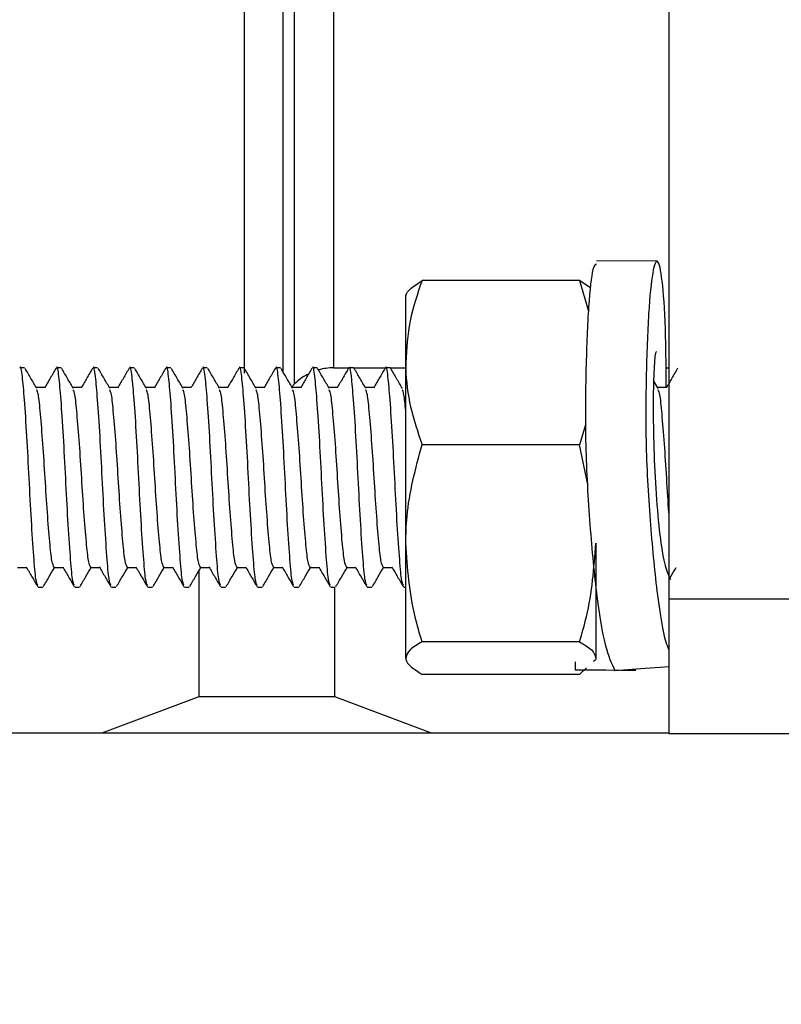
# Model space of a CAD drawing. Units: millimetres. Extents: x 139 to 1411, y 165 to 955.
# Drawn here: x 447 to 500, y 388 to 456 of the extents above; entities that cross this region are included whole.
import ezdxf

# ---------------------------------------------------------------- set-up
doc = ezdxf.new("R2010")
doc.units = ezdxf.units.MM
doc.header["$LTSCALE"] = 5
doc.layers.add('DIMENSIONS', color=7, linetype='Continuous')
doc.styles.add('SLDTEXTSTYLE0', font='TXT', dxfattribs={"width": 0.7})
doc.dimstyles.new('SLDDIMSTYLE1', dxfattribs={"dimtxt": 25.188333, "dimasz": 13.433778, "dimexe": 0, "dimexo": 0.0625, "dimgap": 6.297083, "dimtad": 0, "dimtih": 1, "dimtoh": 1, "dimdec": 1, "dimlfac": 0.4, "dimrnd": 1e-09, "dimzin": 12, "dimdsep": 46, "dimtxsty": 'SLDTEXTSTYLE0', "dimsah": 1, "dimcen": 0.09, "dimadec": 0, "dimazin": 3, "dimtfac": 1, "dimtdec": 1, "dimtofl": 0, "dimtmove": 0, "dimatfit": 3, "dimfxl": 0, "dimfrac": 2, "dimtolj": 1, "dimtzin": 12, "dimarcsym": 0})

# ---------------------------------------------------------------- blocks, each defined once
blk = doc.blocks.new('_D_1')
at = {"layer": 'DIMENSIONS', "color": 7}
for p, q in [((209.167, 390.437), (209.167, 231.687)), ((606.834, 309.187), (606.834, 231.687)), ((209.167, 231.687), (295.057, 231.687)), ((606.834, 231.687), (520.945, 231.687))]:
    blk.add_line(p, q, dxfattribs=at)
for points in [[(209.167, 231.687), (234.356, 227.812), (234.356, 235.562)], [(606.834, 231.687), (581.646, 235.562), (581.646, 227.812)]]:
    blk.add_solid(points, dxfattribs=at)
at = {"layer": 'DIMENSIONS', "color": 7, "attachment_point": 1, "style": 'SLDTEXTSTYLE0'}
for s, insert, char_height in [('5 - 160mm', (343.545, 257.267), 19.8438), ('WALL THICKNESS', (295.057, 226.472), 19.84375)]:
    blk.add_mtext(s, dxfattribs=dict(at, insert=insert, char_height=char_height))

msp = doc.modelspace()

# ---------------------------------------------------------------- linework, layer by layer
at = {"color": 7, "linetype": 'Continuous', "lineweight": 25}
for p, q in [((491.834, 514.187), (491.834, 415.862)), ((491.015, 438.975), (486.881, 438.999)), ((485.718, 437.654), (474.95, 437.654)), ((485.718, 437.654), (486.329, 435.577)), ((486.488, 437.141), (485.718, 437.654)), ((473.834, 432.039), (473.834, 436.683)), ((473.834, 419.69), (473.834, 432.039)), ((447.769, 431.687), (447.457, 431.687)), ((450.269, 431.687), (449.957, 431.687)), ((452.769, 431.687), (452.457, 431.687)), ((455.269, 431.687), (454.957, 431.687)), ((457.769, 431.687), (457.457, 431.687)), ((460.269, 431.687), (459.957, 431.687)), ((462.769, 431.687), (462.457, 431.687)), ((465.269, 431.687), (464.957, 431.687)), ((467.769, 431.687), (467.457, 431.687)), ((468.887, 431.687), (469.957, 431.687)), ((470.269, 431.687), (469.957, 431.687)), ((470.269, 431.687), (472.457, 431.687)), ((472.769, 431.687), (472.457, 431.687)), ((472.769, 431.687), (473.834, 431.687)), ((491.63, 431.687), (491.834, 431.687)), ((466.04, 430.393), (466.236, 430.589)), ((491.104, 430.283), (490.788, 430.828)), ((449.175, 430.334), (448.574, 430.334)), ((451.675, 430.334), (451.074, 430.334)), ((454.175, 430.334), (453.574, 430.334)), ((456.675, 430.334), (456.074, 430.334)), ((459.175, 430.334), (458.574, 430.334)), ((461.675, 430.334), (461.074, 430.334)), ((464.175, 430.334), (463.574, 430.334)), ((466.675, 430.334), (466.074, 430.334)), ((469.175, 430.334), (468.574, 430.334)), ((471.675, 430.334), (471.074, 430.334)), ((491.675, 430.334), (491.074, 430.334)), ((486.148, 427.864), (485.718, 426.423)), ((485.718, 426.423), (474.95, 426.423)), ((486.285, 423.718), (485.718, 426.423)), ((473.834, 411.838), (473.834, 419.69)), ((486.834, 419.69), (486.834, 411.838)), ((447.3, 418.04), (447.902, 418.04)), ((449.8, 418.04), (450.402, 418.04)), ((452.3, 418.04), (452.902, 418.04)), ((454.8, 418.04), (455.402, 418.04)), ((457.3, 418.04), (457.902, 418.04)), ((459.682, 417.794), (459.682, 409.192)), ((459.8, 418.04), (460.402, 418.04)), ((462.3, 418.04), (462.902, 418.04)), ((464.8, 418.04), (465.402, 418.04)), ((467.3, 418.04), (467.902, 418.04)), ((469.8, 418.04), (470.402, 418.04)), ((472.3, 418.04), (472.902, 418.04)), ((448.707, 416.687), (449.019, 416.687)), ((451.207, 416.687), (451.519, 416.687)), ((453.707, 416.687), (454.019, 416.687)), ((456.207, 416.687), (456.519, 416.687)), ((458.707, 416.687), (459.019, 416.687)), ((461.207, 416.687), (461.519, 416.687)), ((463.707, 416.687), (464.019, 416.687)), ((466.207, 416.687), (466.519, 416.687)), ((468.707, 416.687), (469.019, 416.687)), ((468.986, 409.192), (468.986, 416.687)), ((471.207, 416.687), (471.519, 416.687)), ((473.707, 416.687), (473.834, 416.687)), ((506.834, 415.862), (491.834, 415.862)), ((491.834, 415.862), (491.834, 406.687)), ((485.718, 412.956), (474.95, 412.956)), ((485.444, 411.009), (485.449, 411.571)), ((486.207, 411.177), (485.718, 410.72)), ((485.718, 410.72), (474.95, 410.72)), ((459.682, 409.192), (453.062, 406.692)), ((468.986, 409.192), (459.682, 409.192)), ((475.606, 406.692), (468.986, 409.192)), ((453.062, 406.692), (435.606, 406.692)), ((475.606, 406.692), (453.062, 406.692)), ((491.834, 406.692), (475.606, 406.692)), ((491.834, 406.687), (506.834, 406.687))]:
    msp.add_line(p, q, dxfattribs=at)
at = {"color": 1, "linetype": 'Continuous', "lineweight": 25}
for p, q in [((465.432, 500.49), (465.432, 431.331)), ((466.236, 430.589), (466.236, 500.52)), ((462.781, 499.644), (462.781, 431.332)), ((468.887, 490.759), (468.887, 431.687))]:
    msp.add_line(p, q, dxfattribs=at)
at = {"color": 7, "linetype": 'Continuous', "lineweight": 25, "flags": 128}
for points in [[(489.578, 410.986), (488.544, 410.991), (487.511, 410.997), (485.444, 411.009)], [(491.834, 411.225), (491.235, 411.183), (490.203, 411.112), (488.139, 410.969)]]:
    msp.add_lwpolyline(points, dxfattribs=at)
at = {"color": 7, "linetype": 'Continuous', "lineweight": 25}
for start, end in [(118.23763, 135), (90, 105.4604)]:
    msp.add_arc((468.887, 427.937), 3.75, start, end, dxfattribs=at)
for points, knots in [([(486.881, 438.792), (486.797, 438.759), (486.599, 438.679), (486.319, 436.08), (486.141, 431.814), (486.078, 426.436), (486.408, 420.84), (486.864, 416.014), (487.461, 412.431), (487.913, 411.457), (488.139, 410.969)], [0, 0, 0, 0, 0.097857, 0.22974, 0.361626, 0.493504, 0.625716, 0.75848, 0.879048, 1, 1, 1, 1]), ([(491.643, 430.334), (491.639, 431.552), (491.629, 434.451), (491.419, 437.606), (491.107, 439.272), (490.758, 438.73), (490.452, 436.103), (490.275, 431.778), (490.21, 426.425), (490.546, 420.829), (491.008, 416.153), (491.466, 413.232), (491.76, 412.552), (491.834, 412.382)], [0, 0, 0, 0, 0.072998, 0.173759, 0.27452, 0.375281, 0.476042, 0.576804, 0.67756, 0.778267, 0.878804, 0.969594, 1, 1, 1, 1]), ([(474.95, 437.654), (474.638, 436.742), (474.009, 434.902), (473.893, 432.999), (473.834, 432.039)], [0, 0, 0, 0, 0.4954585, 1, 1, 1, 1]), ([(473.834, 436.536), (473.835, 436.563), (473.851, 436.94), (474.421, 437.31), (474.95, 437.654)], [0, 0, 0, 0, 0.0702, 1, 1, 1, 1]), ([(490.981, 432.797), (490.95, 432.778), (490.877, 432.732), (490.781, 431.258), (490.741, 428.838), (490.796, 425.793), (490.963, 422.63), (491.228, 419.943), (491.562, 417.978), (491.814, 417.463), (491.94, 417.206)], [0, 0, 0, 0, 0.098808, 0.231514, 0.36422, 0.496926, 0.629529, 0.761925, 0.880974, 1, 1, 1, 1]), ([(448.672, 416.818), (448.63, 416.909), (448.534, 417.116), (448.405, 418.742), (448.235, 421.191), (448.084, 424.147), (447.933, 427.089), (447.763, 429.618), (447.623, 431.193), (447.512, 431.876), (447.458, 431.682), (447.457, 431.679)], [0, 0, 0, 0, 0.099788, 0.225545, 0.356485, 0.484073, 0.611661, 0.742601, 0.868358, 0.998161, 1, 1, 1, 1]), ([(451.172, 416.818), (451.13, 416.909), (451.034, 417.116), (450.905, 418.742), (450.735, 421.191), (450.584, 424.147), (450.433, 427.089), (450.263, 429.618), (450.123, 431.193), (450.012, 431.876), (449.958, 431.682), (449.957, 431.679)], [0, 0, 0, 0, 0.099788, 0.225545, 0.356485, 0.484073, 0.611661, 0.742601, 0.868358, 0.998161, 1, 1, 1, 1]), ([(453.672, 416.818), (453.63, 416.909), (453.534, 417.116), (453.405, 418.742), (453.235, 421.191), (453.084, 424.147), (452.933, 427.089), (452.763, 429.618), (452.623, 431.193), (452.512, 431.876), (452.458, 431.682), (452.457, 431.679)], [0, 0, 0, 0, 0.099788, 0.225545, 0.356485, 0.484073, 0.611661, 0.742601, 0.868358, 0.998161, 1, 1, 1, 1]), ([(456.172, 416.818), (456.13, 416.909), (456.034, 417.116), (455.905, 418.742), (455.735, 421.191), (455.584, 424.147), (455.433, 427.089), (455.263, 429.618), (455.123, 431.193), (455.012, 431.876), (454.958, 431.682), (454.957, 431.679)], [0, 0, 0, 0, 0.099788, 0.225545, 0.356485, 0.484073, 0.611661, 0.742601, 0.868358, 0.998161, 1, 1, 1, 1]), ([(458.672, 416.818), (458.63, 416.909), (458.534, 417.116), (458.405, 418.742), (458.235, 421.191), (458.084, 424.147), (457.933, 427.089), (457.763, 429.618), (457.623, 431.193), (457.512, 431.876), (457.458, 431.682), (457.457, 431.679)], [0, 0, 0, 0, 0.099788, 0.225545, 0.356485, 0.484073, 0.611661, 0.742601, 0.868358, 0.998161, 1, 1, 1, 1]), ([(461.172, 416.818), (461.13, 416.909), (461.034, 417.116), (460.905, 418.742), (460.735, 421.191), (460.584, 424.147), (460.433, 427.089), (460.263, 429.618), (460.123, 431.193), (460.012, 431.876), (459.958, 431.682), (459.957, 431.679)], [0, 0, 0, 0, 0.099788, 0.225545, 0.356485, 0.484073, 0.611661, 0.742601, 0.868358, 0.998161, 1, 1, 1, 1]), ([(463.672, 416.818), (463.63, 416.909), (463.534, 417.116), (463.405, 418.742), (463.235, 421.191), (463.084, 424.147), (462.933, 427.089), (462.763, 429.618), (462.623, 431.193), (462.512, 431.876), (462.458, 431.682), (462.457, 431.679)], [0, 0, 0, 0, 0.099788, 0.225545, 0.356485, 0.484073, 0.611661, 0.742601, 0.868358, 0.998161, 1, 1, 1, 1]), ([(466.172, 416.818), (466.13, 416.909), (466.034, 417.116), (465.905, 418.742), (465.735, 421.191), (465.584, 424.147), (465.433, 427.089), (465.263, 429.618), (465.123, 431.193), (465.012, 431.876), (464.958, 431.682), (464.957, 431.679)], [0, 0, 0, 0, 0.099788, 0.225545, 0.356485, 0.484073, 0.611661, 0.742601, 0.868358, 0.998161, 1, 1, 1, 1]), ([(468.672, 416.818), (468.63, 416.909), (468.534, 417.116), (468.405, 418.742), (468.235, 421.191), (468.084, 424.147), (467.933, 427.089), (467.763, 429.618), (467.623, 431.193), (467.512, 431.876), (467.458, 431.682), (467.457, 431.679)], [0, 0, 0, 0, 0.099788, 0.225545, 0.356485, 0.484073, 0.611661, 0.742601, 0.868358, 0.998161, 1, 1, 1, 1]), ([(471.172, 416.818), (471.13, 416.909), (471.034, 417.116), (470.905, 418.742), (470.735, 421.191), (470.584, 424.147), (470.433, 427.089), (470.263, 429.618), (470.123, 431.193), (470.012, 431.876), (469.958, 431.682), (469.957, 431.679)], [0, 0, 0, 0, 0.099788, 0.225545, 0.356485, 0.484073, 0.611661, 0.742601, 0.868358, 0.998161, 1, 1, 1, 1]), ([(473.672, 416.818), (473.63, 416.909), (473.534, 417.116), (473.405, 418.742), (473.235, 421.191), (473.084, 424.147), (472.933, 427.089), (472.763, 429.618), (472.623, 431.193), (472.512, 431.876), (472.458, 431.682), (472.457, 431.679)], [0, 0, 0, 0, 0.099788, 0.225545, 0.356485, 0.484073, 0.611661, 0.742601, 0.868358, 0.998161, 1, 1, 1, 1]), ([(473.834, 432.039), (473.835, 431.906), (473.845, 430.898), (474.089, 428.997), (474.662, 427.286), (474.95, 426.423)], [0, 0, 0, 0, 0.070062, 0.530771, 1, 1, 1, 1]), ([(448.604, 430.283), (448.472, 430.51), (448.208, 430.964), (447.945, 431.418), (447.813, 431.645)], [0, 0, 0, 0, 0.499752, 1, 1, 1, 1]), ([(449.922, 431.661), (449.79, 431.434), (449.534, 430.992), (449.277, 430.55), (449.152, 430.334)], [0, 0, 0, 0, 0.512085, 1, 1, 1, 1]), ([(451.104, 430.283), (450.972, 430.51), (450.708, 430.964), (450.445, 431.418), (450.313, 431.645)], [0, 0, 0, 0, 0.499752, 1, 1, 1, 1]), ([(452.422, 431.661), (452.29, 431.434), (452.034, 430.992), (451.777, 430.55), (451.652, 430.334)], [0, 0, 0, 0, 0.512085, 1, 1, 1, 1]), ([(453.604, 430.283), (453.472, 430.51), (453.208, 430.964), (452.945, 431.418), (452.813, 431.645)], [0, 0, 0, 0, 0.4997514, 1, 1, 1, 1]), ([(454.922, 431.661), (454.79, 431.434), (454.534, 430.992), (454.277, 430.55), (454.152, 430.334)], [0, 0, 0, 0, 0.512085, 1, 1, 1, 1]), ([(456.104, 430.283), (455.972, 430.51), (455.708, 430.964), (455.445, 431.418), (455.313, 431.645)], [0, 0, 0, 0, 0.4997514, 1, 1, 1, 1]), ([(457.422, 431.661), (457.29, 431.434), (457.034, 430.992), (456.777, 430.55), (456.652, 430.334)], [0, 0, 0, 0, 0.512085, 1, 1, 1, 1]), ([(458.604, 430.283), (458.472, 430.51), (458.208, 430.964), (457.945, 431.418), (457.813, 431.645)], [0, 0, 0, 0, 0.4997514, 1, 1, 1, 1]), ([(459.922, 431.661), (459.79, 431.434), (459.534, 430.992), (459.277, 430.55), (459.152, 430.334)], [0, 0, 0, 0, 0.512085, 1, 1, 1, 1]), ([(461.104, 430.283), (460.972, 430.51), (460.708, 430.964), (460.445, 431.418), (460.313, 431.645)], [0, 0, 0, 0, 0.4997529, 1, 1, 1, 1]), ([(462.422, 431.661), (462.29, 431.434), (462.034, 430.992), (461.777, 430.55), (461.652, 430.334)], [0, 0, 0, 0, 0.512085, 1, 1, 1, 1]), ([(463.604, 430.283), (463.472, 430.51), (463.208, 430.964), (462.945, 431.418), (462.813, 431.645)], [0, 0, 0, 0, 0.4997529, 1, 1, 1, 1]), ([(464.922, 431.661), (464.79, 431.434), (464.534, 430.992), (464.277, 430.55), (464.152, 430.334)], [0, 0, 0, 0, 0.512085, 1, 1, 1, 1]), ([(466.104, 430.283), (465.972, 430.51), (465.708, 430.964), (465.445, 431.418), (465.313, 431.645)], [0, 0, 0, 0, 0.4997529, 1, 1, 1, 1]), ([(467.422, 431.661), (467.29, 431.434), (467.034, 430.992), (466.777, 430.55), (466.652, 430.334)], [0, 0, 0, 0, 0.512085, 1, 1, 1, 1]), ([(468.604, 430.283), (468.472, 430.51), (468.208, 430.964), (467.945, 431.418), (467.813, 431.645)], [0, 0, 0, 0, 0.4997529, 1, 1, 1, 1]), ([(469.922, 431.661), (469.79, 431.434), (469.534, 430.992), (469.277, 430.55), (469.152, 430.334)], [0, 0, 0, 0, 0.512085, 1, 1, 1, 1]), ([(471.104, 430.283), (470.972, 430.51), (470.708, 430.964), (470.445, 431.418), (470.313, 431.645)], [0, 0, 0, 0, 0.499752, 1, 1, 1, 1]), ([(472.422, 431.661), (472.29, 431.434), (472.034, 430.992), (471.777, 430.55), (471.652, 430.334)], [0, 0, 0, 0, 0.512085, 1, 1, 1, 1]), ([(473.604, 430.283), (473.472, 430.51), (473.208, 430.964), (472.945, 431.418), (472.813, 431.645)], [0, 0, 0, 0, 0.499752, 1, 1, 1, 1]), ([(492.422, 431.661), (492.29, 431.434), (492.034, 430.992), (491.777, 430.55), (491.652, 430.334)], [0, 0, 0, 0, 0.512086, 1, 1, 1, 1]), ([(449.8, 418.047), (449.746, 418.136), (449.639, 418.312), (449.499, 419.717), (449.329, 421.734), (449.178, 424.151), (449.027, 426.576), (448.857, 428.597), (448.731, 429.927), (448.639, 430.11), (448.601, 430.186)], [0, 0, 0, 0, 0.12958, 0.25695, 0.389584, 0.518813, 0.648043, 0.780676, 0.908047, 1, 1, 1, 1]), ([(452.3, 418.047), (452.246, 418.136), (452.139, 418.312), (451.999, 419.717), (451.829, 421.734), (451.678, 424.151), (451.527, 426.576), (451.357, 428.597), (451.231, 429.927), (451.139, 430.11), (451.101, 430.186)], [0, 0, 0, 0, 0.12958, 0.25695, 0.389584, 0.518813, 0.648043, 0.780676, 0.908047, 1, 1, 1, 1]), ([(454.8, 418.047), (454.746, 418.136), (454.639, 418.312), (454.499, 419.717), (454.329, 421.734), (454.178, 424.151), (454.027, 426.576), (453.857, 428.597), (453.731, 429.927), (453.639, 430.11), (453.601, 430.186)], [0, 0, 0, 0, 0.12958, 0.25695, 0.389584, 0.518813, 0.648043, 0.780676, 0.908047, 1, 1, 1, 1]), ([(457.3, 418.047), (457.246, 418.136), (457.139, 418.312), (456.999, 419.717), (456.829, 421.734), (456.678, 424.151), (456.527, 426.576), (456.357, 428.597), (456.231, 429.927), (456.139, 430.11), (456.101, 430.186)], [0, 0, 0, 0, 0.12958, 0.25695, 0.389584, 0.518813, 0.648043, 0.780676, 0.908047, 1, 1, 1, 1]), ([(459.8, 418.047), (459.746, 418.136), (459.639, 418.312), (459.499, 419.717), (459.329, 421.734), (459.178, 424.151), (459.027, 426.576), (458.857, 428.597), (458.731, 429.927), (458.639, 430.11), (458.601, 430.186)], [0, 0, 0, 0, 0.12958, 0.25695, 0.389584, 0.518813, 0.648043, 0.780676, 0.908047, 1, 1, 1, 1]), ([(462.3, 418.047), (462.246, 418.136), (462.139, 418.312), (461.999, 419.717), (461.829, 421.734), (461.678, 424.151), (461.527, 426.576), (461.357, 428.597), (461.231, 429.927), (461.139, 430.11), (461.101, 430.186)], [0, 0, 0, 0, 0.12958, 0.25695, 0.389584, 0.518813, 0.648043, 0.780676, 0.908047, 1, 1, 1, 1]), ([(464.8, 418.047), (464.746, 418.136), (464.639, 418.312), (464.499, 419.717), (464.329, 421.734), (464.178, 424.151), (464.027, 426.576), (463.857, 428.597), (463.731, 429.927), (463.639, 430.11), (463.601, 430.186)], [0, 0, 0, 0, 0.12958, 0.25695, 0.389584, 0.518813, 0.648043, 0.780676, 0.908047, 1, 1, 1, 1]), ([(467.3, 418.047), (467.246, 418.136), (467.139, 418.312), (466.999, 419.717), (466.829, 421.734), (466.678, 424.151), (466.527, 426.576), (466.357, 428.597), (466.231, 429.927), (466.139, 430.11), (466.101, 430.186)], [0, 0, 0, 0, 0.12958, 0.25695, 0.389584, 0.518813, 0.648043, 0.780676, 0.908047, 1, 1, 1, 1]), ([(469.8, 418.047), (469.746, 418.136), (469.639, 418.312), (469.499, 419.717), (469.329, 421.734), (469.178, 424.151), (469.027, 426.576), (468.857, 428.597), (468.731, 429.927), (468.639, 430.11), (468.601, 430.186)], [0, 0, 0, 0, 0.12958, 0.25695, 0.389584, 0.518813, 0.648043, 0.780676, 0.908047, 1, 1, 1, 1]), ([(472.3, 418.047), (472.246, 418.136), (472.139, 418.312), (471.999, 419.717), (471.829, 421.734), (471.678, 424.151), (471.527, 426.576), (471.357, 428.597), (471.231, 429.927), (471.139, 430.11), (471.101, 430.186)], [0, 0, 0, 0, 0.12958, 0.25695, 0.389584, 0.518813, 0.648043, 0.780676, 0.908047, 1, 1, 1, 1]), ([(473.834, 428.76), (473.795, 429.183), (473.721, 429.975), (473.639, 430.119), (473.601, 430.186)], [0, 0, 0, 0, 0.53293, 1, 1, 1, 1]), ([(491.834, 421.776), (491.833, 421.79), (491.778, 422.46), (491.678, 424.185), (491.527, 426.567), (491.357, 428.599), (491.231, 429.927), (491.139, 430.11), (491.101, 430.186)], [0, 0, 0, 0, 0.004568, 0.215308, 0.426048, 0.642339, 0.850048, 1, 1, 1, 1]), ([(473.834, 419.69), (473.851, 420.302), (473.912, 422.581), (474.512, 424.8), (474.95, 426.423)], [0, 0, 0, 0, 0.268634, 1, 1, 1, 1]), ([(474.95, 412.956), (474.782, 413.521), (474.128, 415.716), (473.959, 417.997), (473.834, 419.69)], [0, 0, 0, 0, 0.257552, 1, 1, 1, 1]), ([(485.718, 412.956), (485.886, 413.521), (486.54, 415.716), (486.709, 417.997), (486.834, 419.69)], [0, 0, 0, 0, 0.2575516, 1, 1, 1, 1]), ([(447.883, 418.072), (448.015, 417.846), (448.278, 417.393), (448.54, 416.94), (448.672, 416.714)], [0, 0, 0, 0, 0.499858, 1, 1, 1, 1]), ([(449.063, 416.729), (449.195, 416.956), (449.449, 417.394), (449.702, 417.83), (449.824, 418.04)], [0, 0, 0, 0, 0.519734, 1, 1, 1, 1]), ([(450.383, 418.072), (450.515, 417.846), (450.778, 417.393), (451.04, 416.94), (451.172, 416.714)], [0, 0, 0, 0, 0.499858, 1, 1, 1, 1]), ([(451.563, 416.729), (451.695, 416.956), (451.949, 417.394), (452.202, 417.83), (452.324, 418.04)], [0, 0, 0, 0, 0.519734, 1, 1, 1, 1]), ([(452.883, 418.072), (453.015, 417.846), (453.278, 417.393), (453.54, 416.94), (453.672, 416.714)], [0, 0, 0, 0, 0.499858, 1, 1, 1, 1]), ([(454.063, 416.729), (454.195, 416.956), (454.449, 417.394), (454.702, 417.83), (454.824, 418.04)], [0, 0, 0, 0, 0.519734, 1, 1, 1, 1]), ([(455.383, 418.072), (455.515, 417.846), (455.778, 417.393), (456.04, 416.94), (456.172, 416.714)], [0, 0, 0, 0, 0.499858, 1, 1, 1, 1]), ([(456.563, 416.729), (456.695, 416.956), (456.949, 417.394), (457.202, 417.83), (457.324, 418.04)], [0, 0, 0, 0, 0.519734, 1, 1, 1, 1]), ([(457.883, 418.072), (458.015, 417.846), (458.278, 417.393), (458.54, 416.94), (458.672, 416.714)], [0, 0, 0, 0, 0.499858, 1, 1, 1, 1]), ([(459.063, 416.729), (459.195, 416.956), (459.449, 417.394), (459.702, 417.83), (459.824, 418.04)], [0, 0, 0, 0, 0.519734, 1, 1, 1, 1]), ([(460.383, 418.072), (460.515, 417.846), (460.778, 417.393), (461.04, 416.94), (461.172, 416.714)], [0, 0, 0, 0, 0.499858, 1, 1, 1, 1]), ([(461.563, 416.729), (461.695, 416.956), (461.949, 417.394), (462.202, 417.83), (462.324, 418.04)], [0, 0, 0, 0, 0.519734, 1, 1, 1, 1]), ([(462.883, 418.072), (463.015, 417.846), (463.278, 417.393), (463.54, 416.94), (463.672, 416.714)], [0, 0, 0, 0, 0.499858, 1, 1, 1, 1]), ([(464.063, 416.729), (464.195, 416.956), (464.449, 417.394), (464.702, 417.83), (464.824, 418.04)], [0, 0, 0, 0, 0.519735, 1, 1, 1, 1]), ([(465.383, 418.072), (465.515, 417.846), (465.778, 417.393), (466.04, 416.94), (466.172, 416.714)], [0, 0, 0, 0, 0.499858, 1, 1, 1, 1]), ([(466.563, 416.729), (466.695, 416.956), (466.949, 417.394), (467.202, 417.83), (467.324, 418.04)], [0, 0, 0, 0, 0.519736, 1, 1, 1, 1]), ([(467.883, 418.072), (468.015, 417.846), (468.278, 417.393), (468.54, 416.94), (468.672, 416.714)], [0, 0, 0, 0, 0.499858, 1, 1, 1, 1]), ([(469.063, 416.729), (469.195, 416.956), (469.449, 417.394), (469.702, 417.83), (469.824, 418.04)], [0, 0, 0, 0, 0.519736, 1, 1, 1, 1]), ([(470.383, 418.072), (470.515, 417.846), (470.778, 417.393), (471.04, 416.94), (471.172, 416.714)], [0, 0, 0, 0, 0.499858, 1, 1, 1, 1]), ([(471.563, 416.729), (471.695, 416.956), (471.949, 417.394), (472.202, 417.83), (472.324, 418.04)], [0, 0, 0, 0, 0.519736, 1, 1, 1, 1]), ([(472.883, 418.072), (473.015, 417.846), (473.278, 417.393), (473.54, 416.94), (473.672, 416.714)], [0, 0, 0, 0, 0.499858, 1, 1, 1, 1]), ([(491.834, 417.196), (491.876, 417.268), (492.039, 417.549), (492.202, 417.83), (492.324, 418.04)], [0, 0, 0, 0, 0.254383, 1, 1, 1, 1]), ([(474.95, 412.956), (474.638, 412.774), (474.009, 412.408), (473.893, 412.029), (473.834, 411.838)], [0, 0, 0, 0, 0.495458, 1, 1, 1, 1]), ([(485.718, 412.956), (486.03, 412.774), (486.659, 412.408), (486.775, 412.029), (486.834, 411.838)], [0, 0, 0, 0, 0.495458, 1, 1, 1, 1]), ([(473.834, 411.838), (473.835, 411.811), (473.851, 411.434), (474.421, 411.064), (474.95, 410.72)], [0, 0, 0, 0, 0.070201, 1, 1, 1, 1]), ([(486.834, 411.838), (486.836, 411.811), (486.843, 411.729), (486.728, 411.648), (486.651, 411.593)], [0, 0, 0, 0, 0.321154, 1, 1, 1, 1])]:
    msp.add_open_spline(points, degree=3, knots=knots, dxfattribs=at)

# ---------------------------------------------------------------- dimensions: what is measured, and where the dimension line sits
at = {"layer": 'DIMENSIONS', "color": 7}
dim = msp.add_linear_dim(base=(606.834, 231.687), p1=(209.167, 392.937), p2=(606.834, 311.687), text='5 - 160mm\\PWALL THICKNESS', dimstyle='SLDDIMSTYLE1', dxfattribs=at)
dim.commit()
dim.dimension.update_dxf_attribs({"geometry": '_D_1', "text_midpoint": (408.001, 231.687), "dimtype": 160})

doc.saveas('drawing.dxf')
